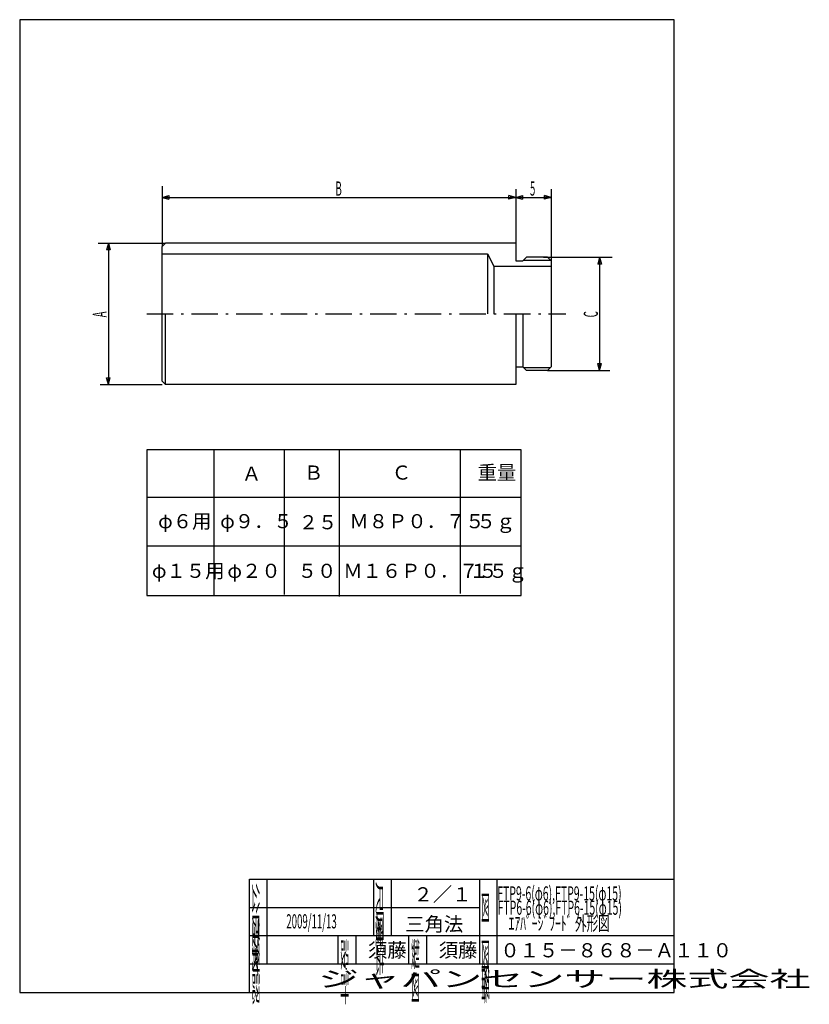
# Model space of a CAD drawing. Extents: x 6 to 117, y 2 to 142.
import ezdxf

# ---------------------------------------------------------------- set-up
doc = ezdxf.new("R2010")
doc.units = 0
doc.header["$LTSCALE"] = 0.125
doc.linetypes.add('DASHDOT', pattern=[50.5, 30, -9, 2.5, -9])
for name, color, linetype in [('1', 7, 'CONTINUOUS'), ('2', 134, 'CONTINUOUS'), ('5', 94, 'CONTINUOUS')]:
    doc.layers.add(name, color=color, linetype=linetype)
doc.styles.add('KANJI', font='TXT', dxfattribs={"bigfont": 'BIGFONT'})
doc.dimstyles.get("Standard").update_dxf_attribs({"dimtxt": 2.5, "dimasz": 2.5, "dimexe": 1.25, "dimexo": 0.625, "dimtad": 1, "dimcen": 2.5, "dimazin": 3, "dimtfac": 1, "dimtmove": 0, "dimatfit": 3})

# ---------------------------------------------------------------- blocks, each defined once
blk = doc.blocks.new('*D1')
at = {"layer": '2', "color": 134, "linetype": 'CONTINUOUS'}
for p, q in [((25.995525, 116.49065), (26.961451, 116.749469)), ((25.995525, 116.49065), (75.995525, 116.49065)), ((25.995525, 116.49065), (26.961451, 116.231831)), ((26.237006, 116.49065), (26.719969, 116.620059)), ((26.237006, 116.49065), (26.719969, 116.36124)), ((26.719969, 116.620059), (26.719969, 116.36124)), ((26.961451, 116.749469), (26.961451, 116.231831)), ((75.995525, 116.49065), (75.029599, 116.749469)), ((75.029599, 116.231831), (75.029599, 116.749469)), ((75.995525, 116.49065), (75.029599, 116.231831)), ((75.754043, 116.49065), (75.271081, 116.620059)), ((75.271081, 116.36124), (75.271081, 116.620059)), ((75.754043, 116.49065), (75.271081, 116.36124))]:
    blk.add_line(p, q, dxfattribs=at)
at = {"layer": '2', "color": 134, "linetype": 'CONTINUOUS', "style": 'KANJI', "oblique": 30, "width": 0.5}
blk.add_text('B', height=2, dxfattribs=at).set_placement((50.495525, 116.74065))
blk = doc.blocks.new('*D2')
at = {"layer": '2', "color": 134, "linetype": 'CONTINUOUS'}
for p, q in [((18.416339, 110.035433), (18.15752, 109.069507)), ((18.416339, 110.035433), (18.416339, 90.035433)), ((18.416339, 110.035433), (18.675158, 109.069507)), ((18.675158, 109.069507), (18.15752, 109.069507)), ((18.416339, 109.793952), (18.286929, 109.310989)), ((18.545748, 109.310989), (18.286929, 109.310989)), ((18.416339, 109.793952), (18.545748, 109.310989)), ((18.416339, 90.035433), (18.15752, 91.001359)), ((18.15752, 91.001359), (18.675158, 91.001359)), ((18.416339, 90.276915), (18.286929, 90.759877)), ((18.286929, 90.759877), (18.545748, 90.759877)), ((18.416339, 90.035433), (18.675158, 91.001359)), ((18.416339, 90.276915), (18.545748, 90.759877))]:
    blk.add_line(p, q, dxfattribs=at)
at = {"layer": '2', "color": 134, "linetype": 'CONTINUOUS', "style": 'KANJI', "oblique": 30, "width": 0.5}
blk.add_text('A', height=2, rotation=90, dxfattribs=at).set_placement((18.166339, 99.535433))
blk = doc.blocks.new('*D3')
at = {"layer": '2', "color": 134, "linetype": 'CONTINUOUS'}
for p, q in [((87.843012, 108.035433), (87.584193, 107.069507)), ((87.843012, 107.793952), (87.713602, 107.310989)), ((87.972421, 107.310989), (87.713602, 107.310989)), ((87.843012, 108.035433), (87.843012, 92.035433)), ((87.843012, 108.035433), (88.101831, 107.069507)), ((87.843012, 107.793952), (87.972421, 107.310989)), ((88.101831, 107.069507), (87.584193, 107.069507)), ((87.843012, 92.035433), (87.584193, 93.001359)), ((87.584193, 93.001359), (88.101831, 93.001359)), ((87.843012, 92.276915), (87.713602, 92.759877)), ((87.713602, 92.759877), (87.972421, 92.759877)), ((87.843012, 92.035433), (88.101831, 93.001359)), ((87.843012, 92.276915), (87.972421, 92.759877))]:
    blk.add_line(p, q, dxfattribs=at)
at = {"layer": '2', "color": 134, "linetype": 'CONTINUOUS', "style": 'KANJI', "oblique": 30, "width": 0.5}
blk.add_text('C', height=2, rotation=90, dxfattribs=at).set_placement((87.593012, 99.535433))
blk = doc.blocks.new('*D4')
at = {"layer": '2', "color": 134, "linetype": 'CONTINUOUS'}
for p, q in [((75.995525, 116.49065), (76.961451, 116.749469)), ((75.995525, 116.49065), (80.995525, 116.49065)), ((75.995525, 116.49065), (76.961451, 116.231831)), ((76.237006, 116.49065), (76.719969, 116.620059)), ((76.237006, 116.49065), (76.719969, 116.36124)), ((76.719969, 116.620059), (76.719969, 116.36124)), ((76.961451, 116.749469), (76.961451, 116.231831)), ((80.995525, 116.49065), (80.029599, 116.749469)), ((80.029599, 116.231831), (80.029599, 116.749469)), ((80.995525, 116.49065), (80.029599, 116.231831)), ((80.754043, 116.49065), (80.271081, 116.620059)), ((80.271081, 116.36124), (80.271081, 116.620059)), ((80.754043, 116.49065), (80.271081, 116.36124))]:
    blk.add_line(p, q, dxfattribs=at)
at = {"layer": '2', "color": 134, "linetype": 'CONTINUOUS', "style": 'KANJI', "oblique": 30, "width": 0.5}
blk.add_text('5', height=2, dxfattribs=at).set_placement((77.995525, 116.74065))

msp = doc.modelspace()

# ---------------------------------------------------------------- linework, layer by layer
at = {"layer": '1', "color": 7, "linetype": 'CONTINUOUS'}
for p, q in [((25.995525, 109.535433), (26.495525, 110.035433)), ((75.995525, 110.035433), (26.495525, 110.035433)), ((75.995525, 110.035433), (75.995525, 107.535433)), ((25.995525, 90.535433), (25.995525, 109.535433)), ((25.995525, 108.535433), (71.995525, 108.535433)), ((71.995525, 108.535433), (71.995525, 100.035433)), ((71.995525, 108.535433), (72.87643, 106.785433)), ((75.995525, 107.535433), (76.995525, 107.535433)), ((77.495525, 108.035433), (76.995525, 107.535433)), ((77.089525, 107.629433), (80.901525, 107.629433)), ((80.495525, 108.035433), (77.495525, 108.035433)), ((80.495525, 108.035433), (80.995525, 107.535433)), ((80.995525, 107.535433), (80.995525, 92.535433)), ((72.87643, 106.785433), (80.995525, 106.785433)), ((72.87643, 106.785433), (72.87643, 100.035433)), ((26.495525, 90.035433), (26.495525, 100.035433)), ((75.995525, 100.035433), (75.995525, 90.035433)), ((76.995525, 100.035433), (76.995525, 92.535433)), ((75.995525, 92.535433), (76.995525, 92.535433)), ((77.495525, 92.035433), (76.995525, 92.535433)), ((77.089525, 92.441433), (80.901525, 92.441433)), ((80.495525, 92.035433), (77.495525, 92.035433)), ((80.995525, 92.535433), (80.495525, 92.035433)), ((25.995525, 90.535433), (26.495525, 90.035433)), ((75.995525, 90.035433), (26.495525, 90.035433))]:
    msp.add_line(p, q, dxfattribs=at)
at = {"layer": '1', "color": 7, "linetype": 'DASHDOT'}
msp.add_line((23.824311, 100.035433), (83.052919, 100.035433), dxfattribs=at)
at = {"layer": '2', "color": 134, "linetype": 'CONTINUOUS'}
for p, q in [((25.995525, 118.098425), (25.995525, 109.535433)), ((75.995525, 117.659941), (75.995525, 110.035433)), ((80.995525, 117.659941), (80.995525, 106.785433)), ((16.954724, 110.035433), (26.495525, 110.035433)), ((79.892178, 108.035433), (89.596949, 108.035433)), ((80.495525, 92.035433), (89.304626, 92.035433)), ((17.247047, 90.035433), (25.995525, 90.035433)), ((23.824311, 80.827264), (23.824311, 60.218504)), ((76.734744, 80.827264), (23.824311, 80.827264)), ((33.324803, 80.827264), (33.324803, 60.218504)), ((43.26378, 80.827264), (43.26378, 60.364665)), ((51.010335, 80.827264), (51.010335, 60.072343)), ((68.11122, 80.827264), (68.11122, 60.510827)), ((76.734744, 60.218504), (76.734744, 80.827264)), ((23.824311, 74.103839), (76.734744, 74.103839)), ((23.824311, 67.234252), (76.588583, 67.234252)), ((23.824311, 60.218504), (76.734744, 60.218504))]:
    msp.add_line(p, q, dxfattribs=at)
at = {"layer": '5', "color": 94, "linetype": 'CONTINUOUS'}
for p, q in [((98.366634, 141.61079), (5.866634, 141.61079)), ((5.866634, 141.61079), (5.866634, 4.11079)), ((98.366634, 4.11079), (98.366634, 141.61079)), ((38.366634, 20.11079), (98.366634, 20.11079)), ((38.366634, 4.11079), (38.366634, 20.11079)), ((40.866634, 8.11079), (40.866634, 20.11079)), ((55.866634, 20.11079), (55.866634, 12.11079)), ((58.366634, 20.11079), (58.366634, 12.11079)), ((70.866634, 20.11079), (70.866634, 8.11079)), ((73.366634, 8.11079), (73.366634, 20.11079)), ((38.366634, 16.11079), (70.866634, 16.11079)), ((98.366634, 12.11079), (38.366634, 12.11079)), ((50.866634, 8.11079), (50.866634, 12.11079)), ((53.366634, 12.11079), (53.366634, 8.11079)), ((60.866634, 8.11079), (60.866634, 12.11079)), ((63.366634, 12.11079), (63.366634, 8.11079)), ((98.366634, 8.11079), (38.366634, 8.11079)), ((5.866634, 4.11079), (98.366634, 4.11079))]:
    msp.add_line(p, q, dxfattribs=at)

# ---------------------------------------------------------------- texts
at = {"layer": '2', "color": 134, "linetype": 'CONTINUOUS', "style": 'KANJI'}
for s, p in [('Ａ', (37.271161, 76.442421)), ('Ｂ', (46.040846, 76.588583)), ('Ｃ', (58.464567, 76.588583)), ('重量', (70.595965, 76.588583)), ('φ６用', (25.432087, 69.718996)), ('φ９．５', (34.201772, 69.718996)), ('２５', (45.310039, 69.572835)), ('Ｍ８Ｐ０．７５', (52.471949, 69.718996)), ('５ｇ', (70.449803, 69.718996)), ('φ１５用', (24.555118, 62.703248)), ('φ２０', (35.224902, 62.703248)), ('５０', (45.163878, 62.703248)), ('Ｍ１６Ｐ０．７５', (51.59498, 62.703248)), ('１５ｇ', (69.426673, 62.703248))]:
    msp.add_text(s, height=2, dxfattribs=at).set_placement(p)
at = {"layer": '5', "color": 94, "linetype": 'CONTINUOUS', "style": 'KANJI', "width": 4}
for s, p in [('公差', (38.810756, 19.804085)), ('尺度', (56.266882, 19.886038)), ('図\u3000名', (71.264399, 18.492826)), ('図法', (56.348836, 15.87031)), ('日付', (38.810756, 15.788356)), ('承認', (38.810756, 11.854581)), ('設計', (51.349664, 11.854581)), ('製図', (61.348008, 11.936535)), ('図番', (71.264399, 11.854581))]:
    msp.add_text(s, height=0.875, rotation=-90, dxfattribs=at).set_placement(p)
at = {"layer": '5', "color": 94, "linetype": 'CONTINUOUS', "style": 'KANJI'}
for s, p in [('２／１', (61.533957, 16.972995)), ('三角法', (60.364564, 12.756071)), ('須藤', (55.102854, 9.080278)), ('須藤', (65.102854, 9.080278)), ('０１５－８６８－Ａ１１０', (73.811516, 9.062008))]:
    msp.add_text(s, height=2, dxfattribs=at).set_placement(p)
for s, height, width, p in [('FTP9-6(φ6),FTP9-15(φ15)', 2, 0.543478, (73.373031, 17.100886)), ('FTP6-6(φ6),FTP6-15(φ15)', 2, 0.543478, (73.419034, 15.078552)), ('2009/11/13', 2, 0.5, (43.556102, 13.154528)), ('ｴｱﾊﾟｰｼﾞﾌｰﾄﾞ 外形図', 2, 0.6, (74.983123, 12.870428)), ('ジャパンセンサー株式会社', 2.25, 1.888889, (48.071518, 4.888522))]:
    msp.add_text(s, height=height, dxfattribs=dict(at, width=width)).set_placement(p)

# ---------------------------------------------------------------- dimensions: what is measured, and where the dimension line sits
at = {"layer": '2', "color": 134, "linetype": 'CONTINUOUS'}
for base, p1, p2, text, picture, middle in [((25.995525, 116.49065), (25.995525, 116.49065), (75.995525, 116.49065), 'B', '*D1', (50.995525, 116.74065)), ((75.995525, 116.49065), (75.995525, 116.49065), (80.995525, 116.49065), '5', '*D4', (78.495525, 116.74065))]:
    dim = msp.add_linear_dim(base=base, p1=p1, p2=p2, text=text, dimstyle='Standard', dxfattribs=at)
    dim.commit()
    dim.dimension.update_dxf_attribs({"geometry": picture, "text_midpoint": middle})
for base, p1, p2, text, picture, middle in [((18.416339, 110.035433), (18.416339, 110.035433), (18.416339, 90.035433), 'A', '*D2', (18.166339, 100.035433)), ((87.843012, 108.035433), (87.843012, 108.035433), (87.843012, 92.035433), 'C', '*D3', (87.593012, 100.035433))]:
    dim = msp.add_linear_dim(base=base, p1=p1, p2=p2, angle=270, text=text, dimstyle='Standard', dxfattribs=at)
    dim.commit()
    dim.dimension.update_dxf_attribs({"geometry": picture, "text_midpoint": middle})

doc.saveas('drawing.dxf')
